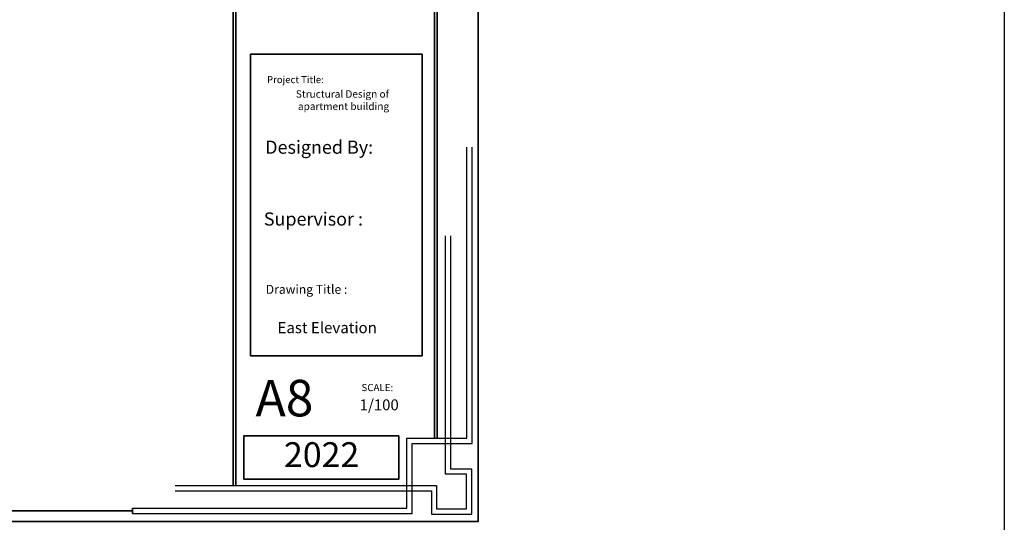
# Model space of a CAD drawing. Units: millimetres. Extents: x 166 to 805, y 290 to 1133.
# Drawn here: x 253 to 309, y 454 to 483 of the extents above; entities that cross this region are included whole.
import ezdxf

# ---------------------------------------------------------------- set-up
doc = ezdxf.new("R2010")
doc.units = ezdxf.units.MM
doc.styles.get("Standard").update_dxf_attribs({"font": 'arial.ttf'})
doc.styles.add('عربي', font='nasek.shx', dxfattribs={"height": 0.5})

# ---------------------------------------------------------------- blocks, each defined once
blk = doc.blocks.new('ttt')
at = {"color": 14, "lineweight": 30}
for p, q in [((1304.796, -672.175), (1320.895, -672.175)), ((1320.895, -672.175), (1320.895, -676.201)), ((1322.004, -673.481), (1322.004, -672.139)), ((1322.004, -672.139), (1324.33, -672.139)), ((1324.33, -672.139), (1324.33, -674.723)), ((1304.796, -672.475), (1320.595, -672.475)), ((1320.595, -672.475), (1320.595, -676.501)), ((1322.304, -673.781), (1322.304, -672.439)), ((1322.304, -672.439), (1324.03, -672.439)), ((1324.03, -672.439), (1324.03, -674.423)), ((1307.259, -673.481), (1322.004, -673.481)), ((1307.259, -673.781), (1322.304, -673.781)), ((1324.03, -674.423), (1322.826, -674.423)), ((1322.826, -674.423), (1322.826, -688.135)), ((1324.33, -674.723), (1323.126, -674.723)), ((1323.126, -674.723), (1323.126, -688.135)), ((1320.895, -676.201), (1324.354, -676.201)), ((1324.354, -676.201), (1324.354, -693.244)), ((1320.595, -676.501), (1324.054, -676.501)), ((1324.054, -676.501), (1324.054, -693.244))]:
    blk.add_line(p, q, dxfattribs=at)

msp = doc.modelspace()

# ---------------------------------------------------------------- linework, layer by layer
for p, q in [((264.8255312, 507.8259744), (264.8255312, 456.7826205)), ((264.9801021, 507.6717492), (264.9801021, 456.9371938)), ((276.5597564, 459.2002381), (276.5597564, 505.078878)), ((276.4051856, 459.2002381), (276.4051856, 504.8977119)), ((264.2106014, 456.4799178), (273.8532355, 456.4800709)), ((264.2106014, 456.4799178), (273.8532355, 456.4800709))]:
    msp.add_line(p, q)
at = {"lineweight": 35}
for p, q in [((264.8255312, 507.8259744), (264.8255312, 456.4799276)), ((264.9801021, 507.6717492), (264.9809149, 456.47993)), ((276.5597564, 459.2002381), (276.5597564, 505.078878)), ((276.4051856, 459.2002381), (276.4051856, 504.8977119))]:
    msp.add_line(p, q, dxfattribs=at)
msp.add_lwpolyline([(166.0918164, 1004.9104087), (309.2162505, 1004.9104087), (309.2162505, 289.6777073), (166.0918164, 289.6777073)], close=True)
msp.add_lwpolyline([(195.3321618, 511.2085382), (278.9292287, 511.2085382), (278.9292287, 454.4152655), (195.3321618, 454.4152655)], close=True, dxfattribs=at)
at = {"color": 14, "lineweight": 35}
for points in [[(265.8132583, 463.9455895), (275.6988711, 463.9455895), (275.6988711, 481.2901679), (265.8132583, 481.2901679)], [(274.3629684, 459.3436656), (265.4372855, 459.3436656), (265.4372855, 456.8492131), (274.3629684, 456.8492131)]]:
    msp.add_lwpolyline(points, close=True, dxfattribs=at)
at = {"lineweight": 35}
for points in [[(259.0223479, 455.023876), (209.1386543, 455.023876)], [(259.0223479, 455.173876), (259.0223479, 454.873876)]]:
    msp.add_lwpolyline(points, dxfattribs=at)

# ---------------------------------------------------------------- block references
at = {"color": 0, "xscale": -1, "rotation": 180}
msp.add_blockref('ttt', (-1045.7741402, -217.3012387), dxfattribs=at)

# ---------------------------------------------------------------- texts
at = {"ltscale": 0.2, "insert": (266.7700862, 480.028496), "char_height": 0.403814224, "width": 8.730330739, "attachment_point": 1}
msp.add_mtext('{\\fTimes New Roman|b1|i0|c0|p18;Project Title:}', dxfattribs=at)
at = {"color": 7, "ltscale": 4, "insert": (271.1737559, 479.2136442), "char_height": 0.425067604, "width": 7.663358737, "attachment_point": 2}
msp.add_mtext('{\\fAndalus|b1|i0|c0|p18;Structural Design of  apartment building}', dxfattribs=at)
at = {"lineweight": 50}
for s, insert, char_height, width, attachment_point in [('{\\fMistral|b0|i0|c0|p66;Designed By:}', (266.6651203, 476.3183831), 0.757373226, 24.725080107, 1), ('{\\fMistral|b0|i0|c0|p66;Supervisor :}', (266.5862911, 472.1884171), 0.757373226, 24.725080107, 1), ('{\\fMistral|b0|i0|c0|p66;Drawing Title :}', (266.6960902, 468.0206489), 0.513592467, 16.766654094, 1), ('{\\Fitalicc|c0;East Elevation }', (270.2331094, 465.8762803), 0.635236003, 8.506204825, 2), ('{\\fTimes New Roman|b0|i0|c0|p18;A8}', (266.1096918, 462.55498), 2.098541846, 11.23387808, 1), ('{\\fMistral|b0|i0|c0|p66;SCALE:}', (272.2050669, 462.3191217), 0.412932863, 13.480537439, 1), ('{\\fMistral|b0|i0|c0|p66;SCALE:}', (272.2050669, 462.3191217), 0.412932863, 13.480537439, 1)]:
    msp.add_mtext(s, dxfattribs=dict(at, insert=insert, char_height=char_height, width=width, attachment_point=attachment_point))
at = {"insert": (272.1045804, 461.4338211), "char_height": 0.630869653, "width": 1.959396524, "attachment_point": 1}
msp.add_mtext('{\\Fitalicc|c0;1/100}', dxfattribs=at)
at = {"color": 0, "insert": (267.7469443, 458.9689255), "char_height": 1.430471858, "width": 4.756743711, "attachment_point": 1, "style": 'عربي'}
msp.add_mtext('\\A1;{\\fAndalus|b1|i0|c0|p18;2022}', dxfattribs=at)

doc.saveas('drawing.dxf')
